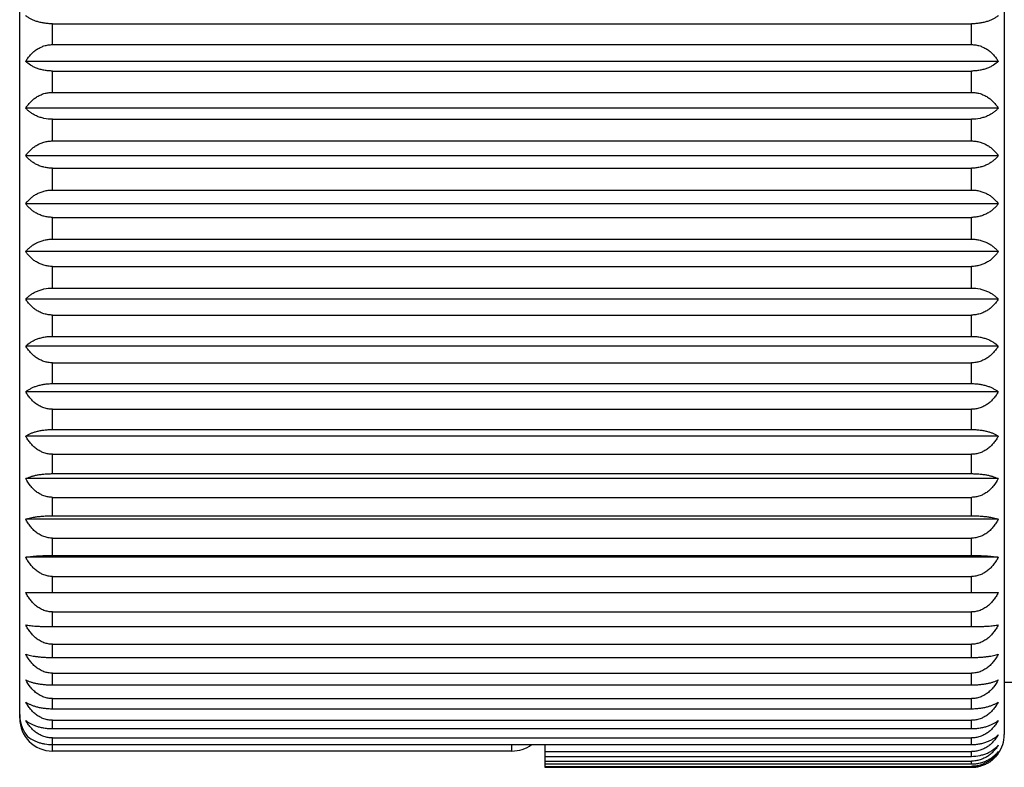
# Model space of a CAD drawing. Units: inches. Extents: x 0 to 11, y 0 to 8.5.
# Drawn here: x 4.4 to 4.8, y 2.9 to 3.3 of the extents above; entities that cross this region are included whole.
import ezdxf

# ---------------------------------------------------------------- set-up
doc = ezdxf.new("R2010")
doc.units = ezdxf.units.IN
doc.header["$LTSCALE"] = 0.605
doc.header["$MEASUREMENT"] = 0
doc.layers.get('0').update_dxf_attribs({"linetype": 'CONTINUOUS'})

msp = doc.modelspace()

# ---------------------------------------------------------------- linework, layer by layer
at = {"color": 7, "linetype": 'CONTINUOUS'}
for p, q in [((4.357157967, 2.9436196534), (4.357157967, 4.2636196534)), ((4.807157967, 3.4211196534), (4.807157967, 2.9361196534)), ((4.372157967, 3.2512829597), (4.372157967, 3.2607908155)), ((4.372157967, 3.2607908155), (4.792157967, 3.2607908155)), ((4.792157967, 3.2512829597), (4.792157967, 3.2607908155)), ((4.372157967, 3.2512829597), (4.792157967, 3.2512829597)), ((4.8043955856, 3.2436283043), (4.3599203485, 3.2436283043)), ((4.372157967, 3.2294759345), (4.372157967, 3.2392088869)), ((4.372157967, 3.2392088869), (4.792157967, 3.2392088869)), ((4.792157967, 3.2294759345), (4.792157967, 3.2392088869)), ((4.372157967, 3.2294759345), (4.792157967, 3.2294759345)), ((4.8043955856, 3.2222355849), (4.3599203485, 3.2222355849)), ((4.372157967, 3.2072818623), (4.372157967, 3.2171658376)), ((4.372157967, 3.2171658376), (4.792157967, 3.2171658376)), ((4.792157967, 3.2072818623), (4.792157967, 3.2171658376)), ((4.372157967, 3.2072818623), (4.792157967, 3.2072818623)), ((4.8043955856, 3.200510922), (4.3599203485, 3.200510922)), ((4.372157967, 3.1848696534), (4.372157967, 3.1948294286)), ((4.372157967, 3.1948294286), (4.792157967, 3.1948294286)), ((4.792157967, 3.1848696534), (4.792157967, 3.1948294286)), ((4.372157967, 3.1848696534), (4.792157967, 3.1848696534)), ((4.8043955856, 3.1786196534), (4.3599203485, 3.1786196534)), ((4.372157967, 3.1723696534), (4.792157967, 3.1723696534)), ((4.372157967, 3.1624098782), (4.372157967, 3.1723696534)), ((4.792157967, 3.1624098782), (4.792157967, 3.1723696534)), ((4.372157967, 3.1624098782), (4.792157967, 3.1624098782)), ((4.8043955856, 3.1567283847), (4.3599203485, 3.1567283847)), ((4.372157967, 3.1499574444), (4.792157967, 3.1499574444)), ((4.372157967, 3.1400734692), (4.372157967, 3.1499574444)), ((4.792157967, 3.1400734692), (4.792157967, 3.1499574444)), ((4.372157967, 3.1400734692), (4.792157967, 3.1400734692)), ((4.8043955856, 3.1350037218), (4.3599203485, 3.1350037218)), ((4.372157967, 3.1277633722), (4.792157967, 3.1277633722)), ((4.372157967, 3.1180304199), (4.372157967, 3.1277633722)), ((4.792157967, 3.1180304199), (4.792157967, 3.1277633722)), ((4.372157967, 3.1180304199), (4.792157967, 3.1180304199)), ((4.8043955856, 3.1136110025), (4.3599203485, 3.1136110025)), ((4.372157967, 3.105956347), (4.792157967, 3.105956347)), ((4.372157967, 3.0964484912), (4.372157967, 3.105956347)), ((4.792157967, 3.0964484912), (4.792157967, 3.105956347)), ((4.372157967, 3.0964484912), (4.792157967, 3.0964484912)), ((4.8043955856, 3.0927130382), (4.3599203485, 3.0927130382)), ((4.372157967, 3.0847023335), (4.792157967, 3.0847023335)), ((4.372157967, 3.0754919348), (4.372157967, 3.0847023335)), ((4.792157967, 3.0754919348), (4.792157967, 3.0847023335)), ((4.372157967, 3.0754919348), (4.792157967, 3.0754919348)), ((4.8043955856, 3.0724688752), (4.3599203485, 3.0724688752)), ((4.372157967, 3.0641630874), (4.792157967, 3.0641630874)), ((4.372157967, 3.0553202425), (4.372157967, 3.0641630874)), ((4.792157967, 3.0553202425), (4.792157967, 3.0641630874)), ((4.8043955856, 3.0530325837), (4.3599203485, 3.0530325837)), ((4.372157967, 3.0553202425), (4.792157967, 3.0553202425)), ((4.372157967, 3.0444949249), (4.792157967, 3.0444949249)), ((4.372157967, 3.0360869332), (4.372157967, 3.0444949249)), ((4.792157967, 3.0360869332), (4.792157967, 3.0444949249)), ((4.8043955856, 3.0345520856), (4.3599203485, 3.0345520856)), ((4.372157967, 3.0360869332), (4.792157967, 3.0360869332)), ((4.372157967, 3.0258475326), (4.792157967, 3.0258475326)), ((4.372157967, 3.017938384), (4.372157967, 3.0258475326)), ((4.792157967, 3.017938384), (4.792157967, 3.0258475326)), ((4.8043955856, 3.0171680288), (4.3599203485, 3.0171680288)), ((4.372157967, 3.017938384), (4.792157967, 3.017938384)), ((4.372157967, 3.0083628284), (4.792157967, 3.0083628284)), ((4.372157967, 3.0010127162), (4.372157967, 3.0083628284)), ((4.792157967, 3.0010127162), (4.792157967, 3.0083628284)), ((4.3599203485, 3.0010127162), (4.8043955856, 3.0010127162)), ((4.372157967, 2.9921738814), (4.792157967, 2.9921738814)), ((4.372157967, 2.9854387445), (4.372157967, 2.9921738814)), ((4.792157967, 2.9854387445), (4.792157967, 2.9921738814)), ((4.372157967, 2.9854387445), (4.792157967, 2.9854387445)), ((4.372157967, 2.9774038994), (4.792157967, 2.9774038994)), ((4.372157967, 2.9713349961), (4.372157967, 2.9774038994)), ((4.792157967, 2.9713349961), (4.792157967, 2.9774038994)), ((4.372157967, 2.9713349961), (4.792157967, 2.9713349961)), ((4.372157967, 2.9641652907), (4.792157967, 2.9641652907)), ((4.372157967, 2.9588088092), (4.372157967, 2.9641652907)), ((4.792157967, 2.9588088092), (4.792157967, 2.9641652907)), ((4.372157967, 2.9588088092), (4.792157967, 2.9588088092)), ((4.825157967, 2.9598696534), (4.807157967, 2.9598696534)), ((4.372157967, 2.9525588092), (4.792157967, 2.9525588092)), ((4.372157967, 2.9479555155), (4.372157967, 2.9525588092)), ((4.792157967, 2.9479555155), (4.792157967, 2.9525588092)), ((4.372157967, 2.9479555155), (4.792157967, 2.9479555155)), ((4.357157967, 2.9436196534), (4.3572560027, 2.9436196534)), ((4.372157967, 2.9426727872), (4.792157967, 2.9426727872)), ((4.372157967, 2.9388577151), (4.372157967, 2.9426727872)), ((4.372157967, 2.9388577151), (4.792157967, 2.9388577151)), ((4.792157967, 2.9388577151), (4.792157967, 2.9426727872)), ((4.372157967, 2.9345824634), (4.792157967, 2.9345824634)), ((4.372157967, 2.9286196534), (4.372157967, 2.9345824634)), ((4.792157967, 2.9315846479), (4.792157967, 2.9345824634)), ((4.372157967, 2.9315846479), (4.792157967, 2.9315846479)), ((4.582157967, 2.9286196534), (4.582157967, 2.9315846479)), ((4.597157967, 2.9315846479), (4.597157967, 2.9211955141)), ((4.582157967, 2.9286196534), (4.372157967, 2.9286196534)), ((4.597157967, 2.9283494099), (4.792157967, 2.9283494099)), ((4.597157967, 2.9261916663), (4.792157967, 2.9261916663)), ((4.792157967, 2.9261916663), (4.792157967, 2.9283494099)), ((4.597157967, 2.9240210641), (4.792157967, 2.9240210641)), ((4.597157967, 2.922719814), (4.792157967, 2.922719814)), ((4.597157967, 2.9216303672), (4.792157967, 2.9216303672)), ((4.597157967, 2.9211955141), (4.792157967, 2.9211955141)), ((4.792157967, 2.922719814), (4.792157967, 2.9240210641)), ((4.792157967, 2.9211955141), (4.792157967, 2.9216303672))]:
    msp.add_line(p, q, dxfattribs=at)
for centre, radius, start, end in [((4.372157967, 2.9436196534), 0.015, 180, 270), ((4.792157967, 2.9361196534), 0.015, 324.6706264269, 360), ((4.582157967, 2.9436196534), 0.015, 270, 306.5731972612), ((4.7924508327, 2.9359117145), 0.0146408221, 317.4762977757, 324.6717534355)]:
    msp.add_arc(centre, radius, start, end, dxfattribs=at)
for points, knots in [([(4.372157967, 3.2607908155), (4.371498411, 3.2607908155), (4.3701960168, 3.2608408278), (4.3682939253, 3.2610616603), (4.3665013451, 3.2614139167), (4.3648530743, 3.2618785779), (4.3633683963, 3.2624354743), (4.3620544375, 3.2630661191), (4.3609107626, 3.2637546495), (4.3602303429, 3.2642648793), (4.3599203485, 3.2645262685)], [0, 0, 0, 0, 0.1517840534, 0.2995887791, 0.4402460163, 0.5717525013, 0.693246551, 0.8047122334, 0.9066846972, 1, 1, 1, 1]), ([(4.8043955856, 3.2645262685), (4.8040855912, 3.2642648793), (4.8034051715, 3.2637546495), (4.8022614966, 3.2630661191), (4.8009475378, 3.2624354743), (4.79946286, 3.2618785779), (4.7978145891, 3.2614139168), (4.7960220088, 3.2610616603), (4.7941199172, 3.2608408278), (4.792817523, 3.2607908155), (4.792157967, 3.2607908155)], [0, 0, 0, 0, 0.0933153007, 0.1952877652, 0.3067534417, 0.4282474892, 0.5597539571, 0.7004112186, 0.8482159595, 1, 1, 1, 1]), ([(4.3599203485, 3.2436283043), (4.3602188762, 3.2441441273), (4.3608709363, 3.2451543952), (4.3620092676, 3.2465705059), (4.3630973494, 3.2476496244), (4.3640526664, 3.2484385706), (4.3650740354, 3.2491785939), (4.3664578742, 3.2499852423), (4.3679552541, 3.2505936281), (4.3692112741, 3.2509461495), (4.3705042828, 3.2512040575), (4.3714968395, 3.2512829597), (4.372157967, 3.2512829597)], [0, 0, 0, 0, 0.1182809448, 0.238169324, 0.3599426533, 0.4216510826, 0.4839209742, 0.6101159573, 0.7385109475, 0.8034664144, 0.8687895837, 1, 1, 1, 1]), ([(4.792157967, 3.2512829597), (4.7928190945, 3.2512829597), (4.793811651, 3.2512040575), (4.7951046597, 3.2509461495), (4.7963606795, 3.2505936283), (4.7978580594, 3.2499852425), (4.7992418983, 3.2491785941), (4.8002632674, 3.2484385707), (4.8012185845, 3.2476496245), (4.8023066664, 3.246570506), (4.8034449977, 3.2451543953), (4.8040970579, 3.2441441273), (4.8043955856, 3.2436283043)], [0, 0, 0, 0, 0.1312104045, 0.1965335622, 0.261489029, 0.3898839958, 0.5160790067, 0.5783489016, 0.6400573314, 0.761830672, 0.881719051, 1, 1, 1, 1]), ([(4.372157967, 3.2392088869), (4.3714982144, 3.2392088869), (4.3701936688, 3.2392682217), (4.3682895085, 3.2395300893), (4.3664951207, 3.2399477987), (4.3648455852, 3.2404986459), (4.3633596991, 3.2411590913), (4.3616698772, 3.2421198211), (4.3605567092, 3.2429934721), (4.3599203485, 3.2436283043)], [0, 0, 0, 0, 0.148541778, 0.2935346566, 0.4321770997, 0.5627362642, 0.6845244121, 0.7976215531, 1, 1, 1, 1]), ([(4.8043955856, 3.2436283043), (4.8037592248, 3.2429934722), (4.8026460569, 3.2421198212), (4.8009562351, 3.2411590913), (4.799470349, 3.240498646), (4.7978208135, 3.2399477987), (4.7960264257, 3.2395300893), (4.7941222652, 3.2392682217), (4.7928177196, 3.2392088869), (4.792157967, 3.2392088869)], [0, 0, 0, 0, 0.2023784455, 0.3154755806, 0.4372637264, 0.567822874, 0.7064653412, 0.8514582346, 1, 1, 1, 1]), ([(4.3599203485, 3.2222355849), (4.3602196282, 3.2227247183), (4.3608738532, 3.2236829474), (4.3620131592, 3.2250226337), (4.3633248593, 3.2262522459), (4.3648102806, 3.2273405618), (4.3664631475, 3.2282508352), (4.3682648781, 3.228942585), (4.3701799552, 3.2293771362), (4.3714970566, 3.2294759345), (4.372157967, 3.2294759345)], [0, 0, 0, 0, 0.1158047568, 0.233840081, 0.3544821568, 0.4780660777, 0.6047596041, 0.7344367751, 0.8665280352, 1, 1, 1, 1]), ([(4.792157967, 3.2294759345), (4.7928188774, 3.2294759345), (4.7941359787, 3.2293771363), (4.7960510556, 3.2289425851), (4.7978527862, 3.2282508354), (4.7995056531, 3.2273405621), (4.8009910746, 3.2262522461), (4.8023027748, 3.2250226338), (4.8034420808, 3.2236829475), (4.8040963059, 3.2227247183), (4.8043955856, 3.2222355849)], [0, 0, 0, 0, 0.1334719528, 0.2655632011, 0.3952403488, 0.5219339032, 0.645517828, 0.766159915, 0.884195239, 1, 1, 1, 1]), ([(4.372157967, 3.2171658376), (4.3708538961, 3.2171658376), (4.3689204375, 3.2173650967), (4.3664887827, 3.2180155179), (4.3648377222, 3.218648858), (4.3633516372, 3.2194075755), (4.362037221, 3.2202663864), (4.3608941095, 3.2212034954), (4.3602251886, 3.2218867268), (4.3599203485, 3.2222355849)], [0, 0, 0, 0, 0.2869693014, 0.4235827109, 0.5532133643, 0.675332393, 0.7900876681, 0.8980519567, 1, 1, 1, 1]), ([(4.8043955856, 3.2222355849), (4.8040907455, 3.2218867268), (4.8034218246, 3.2212034954), (4.8022787131, 3.2202663864), (4.800964297, 3.2194075755), (4.799478212, 3.2186488581), (4.7978271515, 3.218015518), (4.7953954967, 3.2173650967), (4.793462038, 3.2171658376), (4.792157967, 3.2171658376)], [0, 0, 0, 0, 0.101948041, 0.2099123304, 0.3246675997, 0.4467866262, 0.5764172632, 0.7130306965, 1, 1, 1, 1]), ([(4.3599203485, 3.200510922), (4.360220583, 3.2009698031), (4.3608775294, 3.2018689786), (4.3620177318, 3.2031218106), (4.3631032138, 3.2040724732), (4.3640553546, 3.2047676935), (4.3650805651, 3.2054244191), (4.3664689675, 3.2061387237), (4.3679607523, 3.2066735878), (4.3692131001, 3.2069843226), (4.3705070198, 3.207212431), (4.371497288, 3.2072818623), (4.372157967, 3.2072818623)], [0, 0, 0, 0, 0.1128863441, 0.2287479801, 0.3480671152, 0.409187646, 0.471313569, 0.5985633356, 0.7296820667, 0.7965202343, 0.8639946017, 1, 1, 1, 1]), ([(4.792157967, 3.2072818623), (4.792818646, 3.2072818623), (4.7938089141, 3.207212431), (4.7951028337, 3.2069843226), (4.7963551813, 3.2066735879), (4.7978469662, 3.2061387239), (4.7992353686, 3.2054244193), (4.8002605793, 3.2047676936), (4.8012127201, 3.2040724733), (4.8022982022, 3.2031218107), (4.8034384046, 3.2018689786), (4.804095351, 3.2009698031), (4.8043955856, 3.200510922)], [0, 0, 0, 0, 0.1360053861, 0.2034797416, 0.2703179091, 0.4014366168, 0.5286864119, 0.5908123383, 0.6519328697, 0.7712520159, 0.8871136518, 1, 1, 1, 1]), ([(4.372157967, 3.1948294286), (4.3714977654, 3.1948294286), (4.3701883301, 3.1949061889), (4.3682796691, 3.1952445799), (4.3664818619, 3.1957840508), (4.3648301682, 3.1964951519), (4.3633438088, 3.1973467211), (4.3620297958, 3.1983101986), (4.3608875097, 3.1993610704), (4.3602233003, 3.2001223903), (4.3599203485, 3.200510922)], [0, 0, 0, 0, 0.1419295122, 0.2812180533, 0.4158213637, 0.5445346958, 0.6669662757, 0.7833025677, 0.8940834587, 1, 1, 1, 1]), ([(4.8043955856, 3.200510922), (4.8040926338, 3.2001223903), (4.8034284244, 3.1993610704), (4.8022861383, 3.1983101987), (4.8009721254, 3.1973467211), (4.799485766, 3.196495152), (4.7978340723, 3.1957840508), (4.7960362651, 3.1952445799), (4.7941276039, 3.1949061889), (4.7928181686, 3.1948294286), (4.792157967, 3.1948294286)], [0, 0, 0, 0, 0.105916539, 0.2166974308, 0.333033717, 0.4554652948, 0.5841786106, 0.7187819446, 0.8580704998, 1, 1, 1, 1]), ([(4.3599203485, 3.1786196534), (4.3602217876, 3.1790449287), (4.360882019, 3.1798783379), (4.3620233215, 3.1810347258), (4.3633366832, 3.1820953875), (4.3648229395, 3.1830333074), (4.3664752685, 3.1838169172), (4.3682745883, 3.1844116937), (4.3701855013, 3.1847849288), (4.3714975267, 3.1848696534), (4.372157967, 3.1848696534)], [0, 0, 0, 0, 0.1095978152, 0.2230472559, 0.3409383122, 0.4637545106, 0.5916948241, 0.7244797258, 0.8611419706, 1, 1, 1, 1]), ([(4.792157967, 3.1848696534), (4.7928184073, 3.1848696534), (4.7941304326, 3.1847849288), (4.7960413454, 3.1844116937), (4.7978406652, 3.1838169174), (4.7994929943, 3.1830333076), (4.8009792507, 3.1820953876), (4.8022926125, 3.1810347259), (4.803433915, 3.179878338), (4.8040941464, 3.1790449287), (4.8043955856, 3.1786196534)], [0, 0, 0, 0, 0.1388580164, 0.2755202495, 0.4083051282, 0.5362454704, 0.6590616727, 0.7769527402, 0.8904021807, 1, 1, 1, 1]), ([(4.372157967, 3.1723696534), (4.3714975266, 3.1723696534), (4.3701855011, 3.172454378), (4.3682745883, 3.1728276131), (4.3664752686, 3.1734223895), (4.3648229396, 3.1742059993), (4.3633366832, 3.1751439192), (4.3620233215, 3.1762045809), (4.360882019, 3.1773609688), (4.3602217876, 3.1781943781), (4.3599203485, 3.1786196534)], [0, 0, 0, 0, 0.1388580538, 0.2755202797, 0.4083051497, 0.5362454803, 0.6590616801, 0.7769527438, 0.8904021822, 1, 1, 1, 1]), ([(4.8043955856, 3.1786196534), (4.8040941464, 3.1781943781), (4.8034339151, 3.1773609688), (4.8022926126, 3.1762045809), (4.8009792509, 3.1751439192), (4.7994929946, 3.1742059994), (4.7978406656, 3.1734223896), (4.7960413459, 3.1728276131), (4.7941304329, 3.172454378), (4.7928184074, 3.1723696534), (4.792157967, 3.1723696534)], [0, 0, 0, 0, 0.1095978155, 0.2230472546, 0.3409383126, 0.4637545103, 0.5916948249, 0.7244797182, 0.861141958, 1, 1, 1, 1]), ([(4.3599203485, 3.1567283847), (4.3602233003, 3.1571169164), (4.3608875096, 3.1578782364), (4.3620297958, 3.1589291081), (4.3633438087, 3.1598925856), (4.364830168, 3.1607441547), (4.3664818618, 3.1614552559), (4.3682796691, 3.1619947269), (4.3701883302, 3.1623331178), (4.3714977655, 3.1624098782), (4.372157967, 3.1624098782)], [0, 0, 0, 0, 0.1059165388, 0.2166974322, 0.3330337166, 0.4554652951, 0.5841786097, 0.7187819529, 0.8580705136, 1, 1, 1, 1]), ([(4.792157967, 3.1624098782), (4.7928181685, 3.1624098782), (4.7941276037, 3.1623331178), (4.7960362646, 3.161994727), (4.7978340719, 3.1614552561), (4.7994857657, 3.1607441549), (4.8009721252, 3.1598925857), (4.8022861382, 3.1589291082), (4.8034284244, 3.1578782364), (4.8040926338, 3.1571169164), (4.8043955856, 3.1567283847)], [0, 0, 0, 0, 0.1419294737, 0.2812180221, 0.4158213418, 0.5445346858, 0.6669662684, 0.7833025641, 0.8940834573, 1, 1, 1, 1]), ([(4.372157967, 3.1499574444), (4.3714972878, 3.1499574444), (4.3705070196, 3.1500268758), (4.3692130999, 3.1502549842), (4.3679607523, 3.150565719), (4.3664689676, 3.151100583), (4.3650805653, 3.1518148876), (4.3640553547, 3.1524716132), (4.3631032138, 3.1531668335), (4.3620177318, 3.1541174961), (4.3608775295, 3.1553703282), (4.360220583, 3.1562695036), (4.3599203485, 3.1567283847)], [0, 0, 0, 0, 0.1360054232, 0.2034797865, 0.2703179392, 0.4014366383, 0.5286864219, 0.5908123462, 0.6519328771, 0.7712520197, 0.8871136533, 1, 1, 1, 1]), ([(4.8043955856, 3.1567283847), (4.804095351, 3.1562695037), (4.8034384046, 3.1553703282), (4.8022982023, 3.1541174961), (4.8012127203, 3.1531668335), (4.8002605795, 3.1524716133), (4.799235369, 3.1518148877), (4.7978469666, 3.1511005831), (4.7963551819, 3.150565719), (4.7951028341, 3.1502549842), (4.7938089144, 3.1500268758), (4.7928186462, 3.1499574444), (4.792157967, 3.1499574444)], [0, 0, 0, 0, 0.1128863443, 0.2287479787, 0.3480671155, 0.4091876462, 0.4713135687, 0.5985633365, 0.7296820587, 0.7965202202, 0.8639945884, 1, 1, 1, 1]), ([(4.3599203485, 3.1350037218), (4.3602251886, 3.1353525799), (4.3608941095, 3.1360358114), (4.362037221, 3.1369729203), (4.3633516371, 3.1378317313), (4.3648377221, 3.1385904486), (4.3664887826, 3.1392237888), (4.3689204374, 3.1398742101), (4.3708538961, 3.1400734692), (4.372157967, 3.1400734692)], [0, 0, 0, 0, 0.1019480408, 0.2099123318, 0.3246675994, 0.4467866265, 0.5764172622, 0.7130307049, 1, 1, 1, 1]), ([(4.792157967, 3.1400734692), (4.7934620379, 3.1400734692), (4.7953954964, 3.1398742101), (4.7978271511, 3.1392237889), (4.7994782117, 3.1385904488), (4.8009642968, 3.1378317313), (4.802278713, 3.1369729204), (4.8034218245, 3.1360358114), (4.8040907455, 3.13535258), (4.8043955856, 3.1350037218)], [0, 0, 0, 0, 0.2869692697, 0.4235826888, 0.5532133544, 0.6753323858, 0.7900876646, 0.8980519554, 1, 1, 1, 1]), ([(4.372157967, 3.1277633722), (4.3714970565, 3.1277633722), (4.370179955, 3.1278621705), (4.3682648781, 3.1282967218), (4.3664631476, 3.1289884715), (4.3648102808, 3.1298987448), (4.3633248593, 3.1309870608), (4.3620131593, 3.132216673), (4.3608738532, 3.1335563593), (4.3602196282, 3.1345145884), (4.3599203485, 3.1350037218)], [0, 0, 0, 0, 0.1334719891, 0.2655632307, 0.3952403701, 0.5219339132, 0.6455178355, 0.7661599188, 0.8841952404, 1, 1, 1, 1]), ([(4.8043955856, 3.1350037218), (4.8040963059, 3.1345145884), (4.8034420809, 3.1335563593), (4.8023027748, 3.1322166731), (4.8009910748, 3.1309870608), (4.7995056534, 3.1298987449), (4.7978527866, 3.1289884716), (4.7960510561, 3.1282967218), (4.794135979, 3.1278621705), (4.7928188776, 3.1277633722), (4.792157967, 3.1277633722)], [0, 0, 0, 0, 0.1158047571, 0.2338400796, 0.3544821571, 0.4780660774, 0.6047596049, 0.7344367672, 0.8665280222, 1, 1, 1, 1]), ([(4.3599203485, 3.1136110025), (4.3605567092, 3.1142458346), (4.3616698772, 3.1151194856), (4.363359699, 3.1160802154), (4.364845585, 3.1167406607), (4.3664951206, 3.117291508), (4.3682895085, 3.1177092175), (4.370193669, 3.117971085), (4.3714982145, 3.1180304199), (4.372157967, 3.1180304199)], [0, 0, 0, 0, 0.2023784468, 0.3154755803, 0.4372637267, 0.5678228731, 0.7064653498, 0.8514582491, 1, 1, 1, 1]), ([(4.792157967, 3.1180304199), (4.7928177195, 3.1180304199), (4.7941222649, 3.117971085), (4.7960264252, 3.1177092175), (4.7978208131, 3.1172915081), (4.7994703487, 3.1167406609), (4.8009562349, 3.1160802155), (4.8026460568, 3.1151194857), (4.8037592248, 3.1142458346), (4.8043955856, 3.1136110025)], [0, 0, 0, 0, 0.1485417377, 0.2935346243, 0.4321770774, 0.5627362542, 0.6845244049, 0.7976215497, 1, 1, 1, 1]), ([(4.372157967, 3.105956347), (4.3714968394, 3.105956347), (4.3705042826, 3.1060352493), (4.3692112738, 3.1062931573), (4.3679552541, 3.1066456786), (4.3664578744, 3.1072540644), (4.3650740356, 3.1080607127), (4.3640526665, 3.1088007361), (4.3630973495, 3.1095896823), (4.3620092676, 3.1106688008), (4.3608709363, 3.1120849115), (4.3602188762, 3.1130951794), (4.3599203485, 3.1136110025)], [0, 0, 0, 0, 0.1312104403, 0.1965336057, 0.2614890583, 0.389884017, 0.5160790166, 0.5783489095, 0.6400573389, 0.7618306758, 0.8817190525, 1, 1, 1, 1]), ([(4.8043955856, 3.1136110025), (4.8040970579, 3.1130951795), (4.8034449978, 3.1120849115), (4.8023066665, 3.1106688008), (4.8012185846, 3.1095896823), (4.8002632676, 3.1088007362), (4.7992418986, 3.1080607129), (4.7978580599, 3.1072540645), (4.79636068, 3.1066456787), (4.7951046602, 3.1062931573), (4.7938116514, 3.1060352493), (4.7928190946, 3.105956347), (4.792157967, 3.105956347)], [0, 0, 0, 0, 0.118280945, 0.2381693225, 0.3599426536, 0.4216510828, 0.4839209739, 0.6101159582, 0.7385109397, 0.8034664007, 0.8687895708, 1, 1, 1, 1]), ([(4.3599203485, 3.0927130382), (4.3602303429, 3.0929744274), (4.3609107626, 3.0934846573), (4.3620544374, 3.0941731876), (4.3633683963, 3.0948038325), (4.3648530741, 3.0953607288), (4.366501345, 3.09582539), (4.3682939254, 3.0961776464), (4.370196017, 3.0963984789), (4.3714984111, 3.0964484912), (4.372157967, 3.0964484912)], [0, 0, 0, 0, 0.0933153005, 0.1952877665, 0.3067534414, 0.4282474895, 0.5597539562, 0.7004112274, 0.8482159743, 1, 1, 1, 1]), ([(4.792157967, 3.0964484912), (4.7928175229, 3.0964484912), (4.7941199169, 3.096398479), (4.7960220083, 3.0961776465), (4.7978145887, 3.0958253901), (4.7994628596, 3.0953607289), (4.8009475377, 3.0948038325), (4.8022614965, 3.0941731877), (4.8034051715, 3.0934846573), (4.8040855912, 3.0929744274), (4.8043955856, 3.0927130382)], [0, 0, 0, 0, 0.1517840122, 0.2995887463, 0.4402459937, 0.5717524913, 0.6932465439, 0.8047122301, 0.906684696, 1, 1, 1, 1]), ([(4.372157967, 3.0847023335), (4.3714966433, 3.0847023335), (4.370503093, 3.0847850916), (4.3692104867, 3.0850550083), (4.3679529272, 3.0854244647), (4.3664532305, 3.0860628051), (4.3648006356, 3.0870717432), (4.3633163329, 3.0882768874), (4.3620062549, 3.0896375415), (4.3608685947, 3.091119382), (4.3602182905, 3.0921742813), (4.3599203485, 3.0927130382)], [0, 0, 0, 0, 0.1293067, 0.1937798161, 0.2579956273, 0.3853362633, 0.5111484939, 0.6353855653, 0.7581484712, 0.8796231892, 1, 1, 1, 1]), ([(4.8043955856, 3.0927130382), (4.8040976436, 3.0921742813), (4.8034473394, 3.091119382), (4.8023096792, 3.0896375415), (4.8009996012, 3.0882768874), (4.7995152987, 3.0870717433), (4.7978627037, 3.0860628052), (4.796363007, 3.0854244647), (4.7951054473, 3.0850550083), (4.793812841, 3.0847850916), (4.7928192907, 3.0847023335), (4.792157967, 3.0847023335)], [0, 0, 0, 0, 0.1203768083, 0.2418515271, 0.3646144272, 0.4888514966, 0.614663712, 0.7420043707, 0.8062201902, 0.870693311, 1, 1, 1, 1]), ([(4.3599203485, 3.0724688752), (4.3602336264, 3.0726826552), (4.360920412, 3.0730985276), (4.3620635268, 3.0736544707), (4.3633765774, 3.074163709), (4.364860072, 3.0746134395), (4.3665069086, 3.0749887075), (4.3682978035, 3.0752732036), (4.370198047, 3.075451557), (4.3714985808, 3.0754919348), (4.372157967, 3.0754919348)], [0, 0, 0, 0, 0.0890813721, 0.1882211228, 0.2982128052, 0.4195168598, 0.5520003585, 0.6946235557, 0.8451256651, 1, 1, 1, 1]), ([(4.792157967, 3.0754919348), (4.7928173532, 3.0754919348), (4.7941178869, 3.075451557), (4.7960181302, 3.0752732036), (4.7978090251, 3.0749887076), (4.7994558617, 3.0746134396), (4.8009393565, 3.0741637091), (4.8022524072, 3.0736544708), (4.8033955221, 3.0730985276), (4.8040823076, 3.0726826552), (4.8043955856, 3.0724688752)], [0, 0, 0, 0, 0.1548743212, 0.3053764175, 0.4479995909, 0.580483121, 0.7017871801, 0.8117788739, 0.9109186244, 1, 1, 1, 1]), ([(4.372157967, 3.0641630874), (4.3718268016, 3.0641630874), (4.3711643519, 3.0641916404), (4.3701790785, 3.0643190922), (4.3692097263, 3.0645289261), (4.367950994, 3.0649124762), (4.3664494005, 3.0655756946), (4.3647970131, 3.0666224485), (4.3633132441, 3.0678722801), (4.3620038327, 3.0692830381), (4.3608668025, 3.0708192422), (4.3602178434, 3.0719111108), (4.3599203485, 3.0724688752)], [0, 0, 0, 0, 0.0639410614, 0.1278371362, 0.1916023987, 0.2552026125, 0.3816656019, 0.5071546634, 0.6316439234, 0.7552001656, 0.8779465856, 1, 1, 1, 1]), ([(4.8043955856, 3.0724688752), (4.8040980907, 3.0719111108), (4.8034491315, 3.0708192422), (4.8023121014, 3.0692830382), (4.80100269, 3.0678722802), (4.7995189211, 3.0666224486), (4.7978665337, 3.0655756946), (4.7963649402, 3.0649124762), (4.7951062077, 3.064528926), (4.7941368554, 3.0643190922), (4.793151582, 3.0641916404), (4.7924891324, 3.0641630874), (4.792157967, 3.0641630874)], [0, 0, 0, 0, 0.1220534117, 0.2447998327, 0.3683560691, 0.4928453271, 0.6183343735, 0.7447973855, 0.8083976076, 0.8721628745, 0.9360589437, 1, 1, 1, 1]), ([(4.3599203485, 3.0530325837), (4.3602371852, 3.0531961965), (4.3609301016, 3.0535129818), (4.3620720896, 3.0539325451), (4.3633839018, 3.0543169999), (4.3648661024, 3.0546566353), (4.3665115698, 3.0549400904), (4.368300991, 3.0551550063), (4.3701996969, 3.0552897464), (4.3714987185, 3.0553202425), (4.372157967, 3.0553202425)], [0, 0, 0, 0, 0.0852382796, 0.1818687848, 0.2905956538, 0.4117785703, 0.5451604514, 0.6895348647, 0.842413953, 1, 1, 1, 1]), ([(4.372157967, 3.0444949249), (4.3718267843, 3.0444949249), (4.3711641439, 3.0445242894), (4.3701786871, 3.0446553508), (4.3692091804, 3.0448711205), (4.3679494106, 3.0452657734), (4.3664463838, 3.0459486221), (4.3647942293, 3.0470250321), (4.3633107823, 3.0483101619), (4.361570365, 3.0502380519), (4.3605148654, 3.0518868241), (4.3599203485, 3.0530325837)], [0, 0, 0, 0, 0.063337184, 0.1266559046, 0.1898954063, 0.2530426696, 0.3788777142, 0.5041721271, 0.6289128, 0.7531366492, 1, 1, 1, 1]), ([(4.792157967, 3.0553202425), (4.7928172155, 3.0553202425), (4.794116237, 3.0552897464), (4.7960149427, 3.0551550063), (4.7978043639, 3.0549400905), (4.7994498313, 3.0546566353), (4.8009320321, 3.054317), (4.8022438443, 3.0539325452), (4.8033858324, 3.0535129818), (4.8040787489, 3.0531961965), (4.8043955856, 3.0530325837)], [0, 0, 0, 0, 0.157586033, 0.3104651082, 0.4548394975, 0.5882214105, 0.7094043315, 0.818131212, 0.9147617171, 1, 1, 1, 1]), ([(4.8043955856, 3.0530325837), (4.8038010687, 3.0518868241), (4.8027455691, 3.0502380519), (4.8010051519, 3.048310162), (4.7995217049, 3.0470250322), (4.7978695504, 3.0459486222), (4.7963665236, 3.0452657734), (4.7951067536, 3.0448711205), (4.7941372468, 3.0446553508), (4.7931517901, 3.0445242893), (4.7924891498, 3.0444949249), (4.792157967, 3.0444949249)], [0, 0, 0, 0, 0.246863349, 0.3710871924, 0.4958278634, 0.6211222613, 0.7469573283, 0.8101045999, 0.8733441061, 0.9366628211, 1, 1, 1, 1]), ([(4.3599203485, 3.0345520856), (4.360240579, 3.0346630334), (4.3609386553, 3.0348767008), (4.362079231, 3.035157442), (4.3633897454, 3.0354148319), (4.3648707648, 3.0356423141), (4.3665150923, 3.0358322125), (4.3683033638, 3.0359762144), (4.3702009144, 3.0360665018), (4.37149882, 3.0360869332), (4.372157967, 3.0360869332)], [0, 0, 0, 0, 0.0821216544, 0.1767634184, 0.2845164711, 0.405635757, 0.539752364, 0.6855224812, 0.8402792656, 1, 1, 1, 1]), ([(4.372157967, 3.0258475326), (4.3714962362, 3.0258475326), (4.3701703482, 3.0259676801), (4.3682488118, 3.0264944186), (4.3664443832, 3.0273308094), (4.3647921555, 3.0284287035), (4.363309243, 3.0297388502), (4.3620007424, 3.03121724), (4.3608645574, 3.0328268393), (4.3602172891, 3.0339686317), (4.3599203485, 3.0345520856)], [0, 0, 0, 0, 0.1256485092, 0.2511843963, 0.3765376159, 0.5016608972, 0.6265483924, 0.751213961, 0.8756922638, 1, 1, 1, 1]), ([(4.792157967, 3.0360869332), (4.792817114, 3.0360869332), (4.7941150195, 3.0360665018), (4.7960125699, 3.0359762144), (4.7978008413, 3.0358322125), (4.7994451689, 3.0356423142), (4.8009261885, 3.0354148319), (4.802236703, 3.035157442), (4.8033772788, 3.0348767008), (4.8040753551, 3.0346630334), (4.8043955856, 3.0345520856)], [0, 0, 0, 0, 0.1597207202, 0.3144774913, 0.4602475845, 0.5943642238, 0.7154835143, 0.8232365785, 0.9178783424, 1, 1, 1, 1]), ([(4.8043955856, 3.0345520856), (4.8040986449, 3.0339686317), (4.8034513767, 3.0328268393), (4.8023151917, 3.03121724), (4.801006691, 3.0297388502), (4.7995237785, 3.0284287035), (4.7978715508, 3.0273308093), (4.7960671222, 3.0264944186), (4.7941455858, 3.0259676801), (4.7928196978, 3.0258475326), (4.792157967, 3.0258475326)], [0, 0, 0, 0, 0.1243077366, 0.2487860395, 0.3734516089, 0.4983391043, 0.6234623877, 0.7488156068, 0.874351494, 1, 1, 1, 1]), ([(4.3599203485, 3.0171680288), (4.3602431109, 3.0172241548), (4.3609446311, 3.0173317594), (4.362084012, 3.0174723828), (4.3633935296, 3.0176013739), (4.3648737165, 3.0177154169), (4.3665172919, 3.0178106515), (4.3689633381, 3.0179093977), (4.3708608122, 3.017938384), (4.372157967, 3.017938384)], [0, 0, 0, 0, 0.0800738796, 0.173433103, 0.2805727778, 0.4016678619, 0.5362710794, 0.6829477036, 1, 1, 1, 1]), ([(4.372157967, 3.0083628284), (4.3714961738, 3.0083628284), (4.3701696266, 3.0084844701), (4.3682476427, 3.0090176151), (4.3664430773, 3.0098639943), (4.3647909559, 3.0109747842), (4.3633082597, 3.0123001446), (4.3619999957, 3.0137955895), (4.3608640205, 3.015423702), (4.3602171577, 3.0165780898), (4.3599203485, 3.0171680288)], [0, 0, 0, 0, 0.1251229021, 0.2502220862, 0.3752930389, 0.5003208048, 0.6253031067, 0.7502393264, 0.8751411569, 1, 1, 1, 1]), ([(4.792157967, 3.017938384), (4.7934551218, 3.017938384), (4.7953525956, 3.0179093977), (4.7977986418, 3.0178106515), (4.7994422172, 3.017715417), (4.8009224043, 3.0176013739), (4.802231922, 3.0174723828), (4.8033713029, 3.0173317594), (4.8040728232, 3.0172241548), (4.8043955856, 3.0171680288)], [0, 0, 0, 0, 0.3170522687, 0.4637288689, 0.5983321188, 0.7194272076, 0.8265668939, 0.9199261171, 1, 1, 1, 1]), ([(4.8043955856, 3.0171680288), (4.8040987764, 3.0165780899), (4.8034519135, 3.015423702), (4.8023159384, 3.0137955896), (4.8010076745, 3.0123001447), (4.7995249783, 3.0109747843), (4.7978728569, 3.0098639944), (4.7960682915, 3.0090176152), (4.7941463074, 3.0084844701), (4.7928197602, 3.0083628284), (4.792157967, 3.0083628284)], [0, 0, 0, 0, 0.1248588405, 0.2497606719, 0.3746968858, 0.4996791858, 0.6247069368, 0.7497779119, 0.8748771085, 1, 1, 1, 1]), ([(4.372157967, 2.9921738814), (4.371496153, 2.9921738814), (4.370169384, 2.9922960232), (4.3682472506, 2.9928313112), (4.366442641, 2.9936810294), (4.3647905567, 2.9947961285), (4.3633079337, 2.996126572), (4.3619997491, 2.9976277152), (4.3608638437, 2.9992620134), (4.3602171144, 3.0004206101), (4.3599203485, 3.0010127162)], [0, 0, 0, 0, 0.12494765, 0.2499013678, 0.3748784694, 0.4998746738, 0.6248887736, 0.7499152133, 0.8749579762, 1, 1, 1, 1]), ([(4.8043955856, 3.0010127162), (4.8040988196, 3.0004206101), (4.8034520903, 2.9992620134), (4.802316185, 2.9976277152), (4.8010080004, 2.996126572), (4.7995253775, 2.9947961287), (4.7978732933, 2.9936810295), (4.7960686835, 2.9928313112), (4.79414655, 2.9922960232), (4.792819781, 2.9921738814), (4.792157967, 2.9921738814)], [0, 0, 0, 0, 0.1250420211, 0.250084785, 0.3751112189, 0.5001253167, 0.6251215063, 0.7500986303, 0.8750523606, 1, 1, 1, 1]), ([(4.3599203485, 2.9862090997), (4.3602431109, 2.9861529737), (4.3609446311, 2.9860453691), (4.362084012, 2.9859047457), (4.3633935296, 2.9857757546), (4.3648737165, 2.9856617115), (4.3665172919, 2.985566477), (4.3689633381, 2.9854677308), (4.3708608122, 2.9854387445), (4.372157967, 2.9854387445)], [0, 0, 0, 0, 0.0800738796, 0.173433103, 0.2805727778, 0.4016678619, 0.5362710794, 0.6829477036, 1, 1, 1, 1]), ([(4.372157967, 2.9774038994), (4.3714961738, 2.9774038994), (4.3701696266, 2.977525541), (4.3682476427, 2.9780586861), (4.3664430773, 2.9789050652), (4.3647909559, 2.9800158551), (4.3633082597, 2.9813412155), (4.3619999957, 2.9828366605), (4.3608640205, 2.9844647729), (4.3602171577, 2.9856191608), (4.3599203485, 2.9862090997)], [0, 0, 0, 0, 0.1251229021, 0.2502220862, 0.3752930389, 0.5003208048, 0.6253031067, 0.7502393264, 0.8751411569, 1, 1, 1, 1]), ([(4.792157967, 2.9854387445), (4.7934551218, 2.9854387445), (4.7953525956, 2.9854677308), (4.7977986418, 2.9855664769), (4.7994422172, 2.9856617115), (4.8009224043, 2.9857757545), (4.802231922, 2.9859047457), (4.8033713029, 2.9860453691), (4.8040728232, 2.9861529737), (4.8043955856, 2.9862090997)], [0, 0, 0, 0, 0.3170522687, 0.4637288689, 0.5983321188, 0.7194272076, 0.8265668939, 0.9199261171, 1, 1, 1, 1]), ([(4.8043955856, 2.9862090997), (4.8040987764, 2.9856191608), (4.8034519135, 2.9844647729), (4.8023159384, 2.9828366605), (4.8010076745, 2.9813412156), (4.7995249783, 2.9800158553), (4.7978728569, 2.9789050653), (4.7960682915, 2.9780586861), (4.7941463074, 2.977525541), (4.7928197602, 2.9774038994), (4.792157967, 2.9774038994)], [0, 0, 0, 0, 0.1248588405, 0.2497606719, 0.3746968858, 0.4996791858, 0.6247069368, 0.7497779119, 0.8748771085, 1, 1, 1, 1]), ([(4.3599203485, 2.9728698437), (4.360240579, 2.972758896), (4.3609386553, 2.9725452285), (4.362079231, 2.9722644874), (4.3633897454, 2.9720070975), (4.3648707648, 2.9717796152), (4.3665150923, 2.9715897168), (4.3683033638, 2.9714457149), (4.3702009144, 2.9713554275), (4.37149882, 2.9713349961), (4.372157967, 2.9713349961)], [0, 0, 0, 0, 0.0821216544, 0.1767634184, 0.2845164711, 0.405635757, 0.539752364, 0.6855224812, 0.8402792656, 1, 1, 1, 1]), ([(4.372157967, 2.9641652907), (4.3714962357, 2.9641652907), (4.3701703474, 2.9642854382), (4.3682488109, 2.964812177), (4.3664443827, 2.9656485677), (4.3647921553, 2.9667464617), (4.3633092429, 2.9680566084), (4.3620007423, 2.9695349982), (4.3608645574, 2.9711445974), (4.3602172891, 2.9722863897), (4.3599203485, 2.9728698437)], [0, 0, 0, 0, 0.1256485957, 0.2511844598, 0.3765376441, 0.5016609124, 0.6265483994, 0.7512139743, 0.8756922646, 1, 1, 1, 1]), ([(4.792157967, 2.9713349961), (4.792817114, 2.9713349961), (4.7941150195, 2.9713554275), (4.7960125699, 2.9714457149), (4.7978008413, 2.9715897168), (4.7994451689, 2.9717796152), (4.8009261885, 2.9720070974), (4.802236703, 2.9722644873), (4.8033772788, 2.9725452285), (4.8040753551, 2.972758896), (4.8043955856, 2.9728698437)], [0, 0, 0, 0, 0.1597207202, 0.3144774913, 0.4602475845, 0.5943642238, 0.7154835143, 0.8232365785, 0.9178783424, 1, 1, 1, 1]), ([(4.8043955856, 2.9728698437), (4.8040986449, 2.9722863897), (4.8034513767, 2.9711445974), (4.8023151918, 2.9695349982), (4.8010066912, 2.9680566085), (4.7995237789, 2.9667464619), (4.7978715515, 2.9656485678), (4.7960671232, 2.964812177), (4.7941455866, 2.9642854382), (4.7928196983, 2.9641652907), (4.792157967, 2.9641652907)], [0, 0, 0, 0, 0.1243077328, 0.248786024, 0.3734515931, 0.4983390781, 0.6234623316, 0.7488155383, 0.874351415, 1, 1, 1, 1]), ([(4.3599203485, 2.961096468), (4.3602371852, 2.9609328552), (4.3609301016, 2.9606160699), (4.3620720896, 2.9601965065), (4.3633839018, 2.9598120517), (4.3648661024, 2.9594724164), (4.3665115698, 2.9591889613), (4.368300991, 2.9589740454), (4.3701996969, 2.9588393053), (4.3714987185, 2.9588088092), (4.372157967, 2.9588088092)], [0, 0, 0, 0, 0.0852382796, 0.1818687848, 0.2905956538, 0.4117785703, 0.5451604514, 0.6895348647, 0.842413953, 1, 1, 1, 1]), ([(4.372157967, 2.9525588092), (4.3718267843, 2.9525588092), (4.3711641439, 2.9525881736), (4.3701786871, 2.9527192351), (4.3692091804, 2.9529350047), (4.3679494106, 2.9533296576), (4.3664463838, 2.9540125064), (4.3647942293, 2.9550889163), (4.3633107823, 2.9563740462), (4.361570365, 2.9583019361), (4.3605148654, 2.9599507084), (4.3599203485, 2.961096468)], [0, 0, 0, 0, 0.063337184, 0.1266559046, 0.1898954063, 0.2530426696, 0.3788777142, 0.5041721271, 0.6289128, 0.7531366492, 1, 1, 1, 1]), ([(4.792157967, 2.9588088092), (4.7928172155, 2.9588088092), (4.794116237, 2.9588393053), (4.7960149427, 2.9589740454), (4.7978043639, 2.9591889612), (4.7994498313, 2.9594724163), (4.8009320321, 2.9598120517), (4.8022438443, 2.9601965065), (4.8033858324, 2.9606160699), (4.8040787489, 2.9609328552), (4.8043955856, 2.961096468)], [0, 0, 0, 0, 0.157586033, 0.3104651082, 0.4548394975, 0.5882214105, 0.7094043315, 0.818131212, 0.9147617171, 1, 1, 1, 1]), ([(4.8043955856, 2.961096468), (4.8038010687, 2.9599507084), (4.8027455691, 2.9583019362), (4.8010051519, 2.9563740462), (4.7995217049, 2.9550889165), (4.7978695504, 2.9540125065), (4.7963665236, 2.9533296577), (4.7951067536, 2.9529350047), (4.7941372468, 2.9527192351), (4.7931517901, 2.9525881736), (4.7924891498, 2.9525588092), (4.792157967, 2.9525588092)], [0, 0, 0, 0, 0.246863349, 0.3710871924, 0.4958278634, 0.6211222613, 0.7469573283, 0.8101045999, 0.8733441061, 0.9366628211, 1, 1, 1, 1]), ([(4.3599203485, 2.950978575), (4.3602336264, 2.950764795), (4.360920412, 2.9503489226), (4.3620635268, 2.9497929795), (4.3633765774, 2.9492837412), (4.364860072, 2.9488340107), (4.3665069086, 2.9484587427), (4.3682978035, 2.9481742466), (4.370198047, 2.9479958933), (4.3714985808, 2.9479555155), (4.372157967, 2.9479555155)], [0, 0, 0, 0, 0.0890813721, 0.1882211228, 0.2982128052, 0.4195168598, 0.5520003585, 0.6946235557, 0.8451256651, 1, 1, 1, 1]), ([(4.372157967, 2.9426727872), (4.3718268016, 2.9426727872), (4.3711643519, 2.9427013402), (4.3701790785, 2.942828792), (4.3692097263, 2.9430386258), (4.367950994, 2.943422176), (4.3664494005, 2.9440853943), (4.3647970131, 2.9451321483), (4.3633132441, 2.9463819799), (4.3620038327, 2.9477927379), (4.3608668025, 2.949328942), (4.3602178434, 2.9504208106), (4.3599203485, 2.950978575)], [0, 0, 0, 0, 0.0639410614, 0.1278371362, 0.1916023987, 0.2552026125, 0.3816656019, 0.5071546634, 0.6316439234, 0.7552001656, 0.8779465856, 1, 1, 1, 1]), ([(4.792157967, 2.9479555155), (4.7928173532, 2.9479555155), (4.7941178869, 2.9479958933), (4.7960181302, 2.9481742466), (4.7978090251, 2.9484587426), (4.7994558617, 2.9488340106), (4.8009393565, 2.9492837412), (4.8022524072, 2.9497929795), (4.8033955221, 2.9503489226), (4.8040823076, 2.950764795), (4.8043955856, 2.950978575)], [0, 0, 0, 0, 0.1548743212, 0.3053764175, 0.4479995909, 0.580483121, 0.7017871801, 0.8117788739, 0.9109186244, 1, 1, 1, 1]), ([(4.8043955856, 2.950978575), (4.8040980907, 2.9504208106), (4.8034491315, 2.949328942), (4.8023121014, 2.947792738), (4.80100269, 2.94638198), (4.7995189211, 2.9451321484), (4.7978665337, 2.9440853944), (4.7963649402, 2.943422176), (4.7951062077, 2.9430386258), (4.7941368554, 2.942828792), (4.793151582, 2.9427013402), (4.7924891324, 2.9426727872), (4.792157967, 2.9426727872)], [0, 0, 0, 0, 0.1220534117, 0.2447998327, 0.3683560691, 0.4928453271, 0.6183343735, 0.7447973855, 0.8083976076, 0.8721628745, 0.9360589437, 1, 1, 1, 1]), ([(4.357157967, 2.9453447351), (4.357157967, 2.9444394451), (4.35731024, 2.942625242), (4.3579919698, 2.9399834379), (4.3591119729, 2.9374953355), (4.3601351649, 2.9359885356), (4.3607076803, 2.9352873721)], [0, 0, 0, 0, 0.2500136523, 0.5000145736, 0.7500085779, 1, 1, 1, 1]), ([(4.3599203485, 2.9425931681), (4.3602303429, 2.942331779), (4.3609107626, 2.9418215491), (4.3620544374, 2.9411330188), (4.3633683963, 2.9405023739), (4.3648530741, 2.9399454776), (4.366501345, 2.9394808164), (4.3682939254, 2.93912856), (4.370196017, 2.9389077274), (4.3714984111, 2.9388577151), (4.372157967, 2.9388577151)], [0, 0, 0, 0, 0.0933153005, 0.1952877665, 0.3067534414, 0.4282474895, 0.5597539562, 0.7004112274, 0.8482159743, 1, 1, 1, 1]), ([(4.372157967, 2.9345824634), (4.3714966433, 2.9345824634), (4.370503093, 2.9346652215), (4.3692104867, 2.9349351382), (4.3679529272, 2.9353045946), (4.3664532305, 2.935942935), (4.3648006356, 2.9369518731), (4.3633163329, 2.9381570173), (4.3620062549, 2.9395176714), (4.3608685947, 2.9409995118), (4.3602182905, 2.9420544112), (4.3599203485, 2.9425931681)], [0, 0, 0, 0, 0.1293067, 0.1937798161, 0.2579956273, 0.3853362633, 0.5111484939, 0.6353855653, 0.7581484712, 0.8796231892, 1, 1, 1, 1]), ([(4.792157967, 2.9388577151), (4.7928175229, 2.9388577151), (4.7941199169, 2.9389077274), (4.7960220083, 2.9391285599), (4.7978145887, 2.9394808163), (4.7994628596, 2.9399454774), (4.8009475377, 2.9405023738), (4.8022614965, 2.9411330187), (4.8034051715, 2.9418215491), (4.8040855912, 2.9423317789), (4.8043955856, 2.9425931681)], [0, 0, 0, 0, 0.1517840122, 0.2995887463, 0.4402459937, 0.5717524913, 0.6932465439, 0.8047122301, 0.906684696, 1, 1, 1, 1]), ([(4.8043955856, 2.9425931681), (4.8040976436, 2.9420544112), (4.8034473394, 2.9409995119), (4.8023096792, 2.9395176714), (4.8009996012, 2.9381570173), (4.7995152987, 2.9369518732), (4.7978627037, 2.935942935), (4.796363007, 2.9353045946), (4.7951054473, 2.9349351382), (4.793812841, 2.9346652215), (4.7928192907, 2.9345824634), (4.792157967, 2.9345824634)], [0, 0, 0, 0, 0.1203768083, 0.2418515271, 0.3646144272, 0.4888514966, 0.614663712, 0.7420043707, 0.8062201902, 0.870693311, 1, 1, 1, 1]), ([(4.3607076803, 2.9352873721), (4.3613610625, 2.9347435981), (4.3624651384, 2.9340018813), (4.3640978242, 2.9331907756), (4.3654999451, 2.9326406231), (4.3670297954, 2.9321862573), (4.3692486836, 2.9317244758), (4.3709856667, 2.9315846479), (4.372157967, 2.9315846479)], [0, 0, 0, 0, 0.2080226498, 0.3230595374, 0.4458152729, 0.5761040011, 0.7131194947, 1, 1, 1, 1]), ([(4.792157967, 2.9315846479), (4.7928177195, 2.9315846479), (4.7941222649, 2.9316439828), (4.7960264252, 2.9319058503), (4.7978208131, 2.9323235597), (4.7994703487, 2.9328744069), (4.8009562349, 2.9335348523), (4.8026460568, 2.9344955821), (4.8037592248, 2.9353692332), (4.8043955856, 2.9360040653)], [0, 0, 0, 0, 0.1485417377, 0.2935346243, 0.4321770774, 0.5627362542, 0.6845244049, 0.7976215497, 1, 1, 1, 1]), ([(4.8043955856, 2.9360040653), (4.8040970579, 2.9354882423), (4.8034449978, 2.9344779744), (4.8023066665, 2.9330618637), (4.8012185846, 2.9319827452), (4.8002632676, 2.931193799), (4.7992418986, 2.9304537757), (4.7978580599, 2.9296471273), (4.79636068, 2.9290387415), (4.7951046602, 2.9286862201), (4.7938116514, 2.9284283121), (4.7928190946, 2.9283494099), (4.792157967, 2.9283494099)], [0, 0, 0, 0, 0.118280945, 0.2381693225, 0.3599426536, 0.4216510828, 0.4839209739, 0.6101159582, 0.7385109397, 0.8034664007, 0.8687895708, 1, 1, 1, 1]), ([(4.792157967, 2.9261916663), (4.7934620379, 2.9261916663), (4.7953954964, 2.9263909253), (4.7978271511, 2.9270413465), (4.7994782117, 2.9276746866), (4.8009642968, 2.9284334041), (4.802278713, 2.9292922151), (4.8034218245, 2.930229324), (4.8040907455, 2.9309125555), (4.8043955856, 2.9312614136)], [0, 0, 0, 0, 0.2869692697, 0.4235826888, 0.5532133544, 0.6753323858, 0.7900876646, 0.8980519554, 1, 1, 1, 1]), ([(4.8043955856, 2.9312614136), (4.8040963059, 2.9307722803), (4.8034420809, 2.9298140511), (4.8023027748, 2.9284743649), (4.8009910748, 2.9272447526), (4.7995056534, 2.9261564367), (4.7978527866, 2.9252461634), (4.7960510561, 2.9245544136), (4.794135979, 2.9241198623), (4.7928188776, 2.9240210641), (4.792157967, 2.9240210641)], [0, 0, 0, 0, 0.1158047571, 0.2338400796, 0.3544821571, 0.4780660774, 0.6047596049, 0.7344367672, 0.8665280222, 1, 1, 1, 1]), ([(4.792157967, 2.922719814), (4.7928181685, 2.922719814), (4.7941276037, 2.9227965744), (4.7960362646, 2.9231349652), (4.7978340719, 2.9236744361), (4.7994857657, 2.9243855373), (4.8009721252, 2.9252371065), (4.8022861382, 2.926200584), (4.8034284244, 2.9272514558), (4.8040926338, 2.9280127758), (4.8043955856, 2.9284013075)], [0, 0, 0, 0, 0.1419294737, 0.2812180221, 0.4158213418, 0.5445346858, 0.6669662684, 0.7833025641, 0.8940834573, 1, 1, 1, 1]), ([(4.8043955856, 2.9284013075), (4.804095351, 2.9279424264), (4.8034384046, 2.927043251), (4.8022982023, 2.9257904189), (4.8012127203, 2.9248397563), (4.8002605795, 2.9241445361), (4.799235369, 2.9234878105), (4.7978469666, 2.9227735059), (4.7963551819, 2.9222386418), (4.7951028341, 2.921927907), (4.7938089144, 2.9216997986), (4.7928186462, 2.9216303672), (4.792157967, 2.9216303672)], [0, 0, 0, 0, 0.1128863443, 0.2287479787, 0.3480671155, 0.4091876462, 0.4713135687, 0.5985633365, 0.7296820587, 0.7965202202, 0.8639945884, 1, 1, 1, 1]), ([(4.792157967, 2.9211955141), (4.7928184073, 2.9211955141), (4.7941304326, 2.9212802387), (4.7960413454, 2.9216534737), (4.7978406652, 2.9222482501), (4.7994929943, 2.9230318599), (4.8009792507, 2.9239697798), (4.8022926125, 2.9250304415), (4.803433915, 2.9261868295), (4.8040941464, 2.9270202388), (4.8043955856, 2.9274455141)], [0, 0, 0, 0, 0.138858016, 0.2755202491, 0.4083051281, 0.5362454703, 0.6590616727, 0.7769527402, 0.8904021807, 1, 1, 1, 1])]:
    msp.add_open_spline(points, degree=3, knots=knots, dxfattribs=at)

doc.saveas('drawing.dxf')
